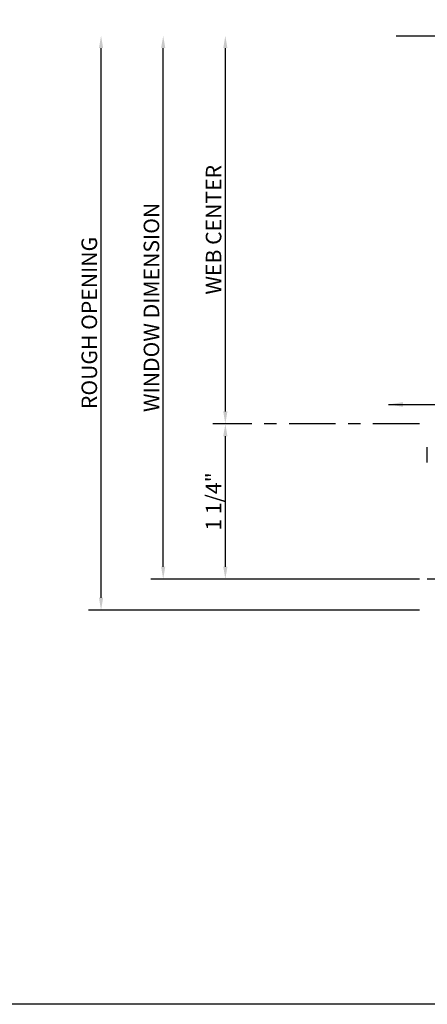
# Model space of a CAD drawing. Units: inches. Extents: x -5.1 to 50.3, y -4.1 to 26.3.
# Drawn here: x 26.3 to 29.6, y 11.1 to 19 of the extents above; entities that cross this region are included whole.
import ezdxf

# ---------------------------------------------------------------- set-up
doc = ezdxf.new("R2010")
doc.units = ezdxf.units.IN
doc.header["$LTSCALE"] = 0.5
doc.header["$MEASUREMENT"] = 0
doc.linetypes.add('CENTER2', pattern=[1.125, 0.75, -0.125, 0.125, -0.125])
doc.linetypes.add('HIDDEN', pattern=[0.375, 0.25, -0.125])
for name, color, linetype in [('X-1', 7, 'Continuous'), ('ZE-ANNO-DIMS', 1, 'Continuous'), ('ZE-ANNO-LINE-BRKL', 1, 'Continuous'), ('ZE-ANNO-LINE-HIDD', 2, 'HIDDEN'), ('ZE-GLAZ-XTRU', 7, 'Continuous'), ('ZE-GLAZ-XTRU-MBND', 9, 'Continuous')]:
    doc.layers.add(name, color=color, linetype=linetype)
doc.styles.add('EFCO', font='arial.ttf', dxfattribs={"height": 0.125})
doc.styles.get("Standard").update_dxf_attribs({"font": 'simplex.shx'})
doc.dimstyles.get("Standard").update_dxf_attribs({"dimtxt": 0.18, "dimasz": 0.18, "dimexe": 0.18, "dimexo": 0.0625, "dimgap": 0.09, "dimtad": 0, "dimtih": 1, "dimtoh": 1, "dimdec": 4, "dimzin": 0, "dimdsep": 46, "dimtxsty": 'Standard', "dimcen": 0.09, "dimadec": 0, "dimazin": 0, "dimtfac": 1, "dimtdec": 4, "dimtofl": 0, "dimtmove": 0, "dimatfit": 3, "dimfxl": 0, "dimtolj": 1, "dimtzin": 0, "dimarcsym": 0})
doc.dimstyles.new('STD1', dxfattribs={"dimtxt": 0.125, "dimasz": 0.1, "dimexe": 0.1, "dimexo": 0.0625, "dimgap": 0.03, "dimtad": 1, "dimdec": 5, "dimzin": 4, "dimdsep": 46, "dimlunit": 4, "dimtxsty": 'EFCO', "dimcen": 0.09, "dimclrd": 1, "dimclre": 1, "dimclrt": 3, "dimazin": 0, "dimtfac": 1, "dimtdec": 5, "dimtmove": 0, "dimatfit": 3, "dimfxl": 0, "dimfrac": 2, "dimtolj": 1, "dimtzin": 0, "dimarcsym": 0})

# ---------------------------------------------------------------- blocks, each defined once
blk = doc.blocks.new('*D109')
at = {"layer": 'Defpoints', "color": 0, "transparency": 16777216}
for p in [(-1.625, 1.2505), (0, 1.2505), (0, 0)]:
    blk.add_point(p, dxfattribs=at)
at = {"layer": 'ZE-ANNO-DIMS', "color": 1, "linetype": 'CENTER2', "lineweight": -2, "transparency": 16777216}
blk.add_line((-0.0625, 1.2505), (-1.725, 1.2505), dxfattribs=at)
at = {"layer": 'ZE-ANNO-DIMS', "color": 1, "lineweight": -2, "transparency": 16777216}
for p, q in [((-1.625, 0.1), (-1.625, 1.1505)), ((-0.0625, 0), (-1.725, 0))]:
    blk.add_line(p, q, dxfattribs=at)
at = {"layer": 'ZE-ANNO-DIMS', "color": 1, "transparency": 16777216}
for points in [[(-1.6417, 1.1505), (-1.6083, 1.1505), (-1.625, 1.2505)], [(-1.6417, 0.1), (-1.6083, 0.1), (-1.625, 0)]]:
    blk.add_solid(points, dxfattribs=at)
at = {"layer": 'ZE-ANNO-DIMS', "color": 3, "transparency": 16777216, "insert": (-1.7196, 0.6252), "char_height": 0.125, "attachment_point": 5, "rotation": 90, "style": 'EFCO'}
blk.add_mtext('\\A1;1 1/4"', dxfattribs=at)
blk = doc.blocks.new('*D110')
at = {"layer": 'Defpoints', "color": 0, "transparency": 16777216}
for p in [(-2.625, 4.3761), (-0.25, 4.3761), (0, -0.25)]:
    blk.add_point(p, dxfattribs=at)
at = {"layer": 'ZE-ANNO-DIMS', "color": 1, "lineweight": -2, "transparency": 16777216}
for p, q in [((-2.625, -0.15), (-2.625, 4.2761)), ((-0.0625, -0.25), (-2.725, -0.25))]:
    blk.add_line(p, q, dxfattribs=at)
at = {"layer": 'ZE-ANNO-DIMS', "color": 1, "transparency": 16777216}
for points in [[(-2.6417, 4.2761), (-2.6083, 4.2761), (-2.625, 4.3761)], [(-2.6417, -0.15), (-2.6083, -0.15), (-2.625, -0.25)]]:
    blk.add_solid(points, dxfattribs=at)
at = {"layer": 'ZE-ANNO-DIMS', "color": 3, "transparency": 16777216, "insert": (-2.7197, 2.063), "char_height": 0.125, "attachment_point": 5, "rotation": 90, "style": 'EFCO'}
blk.add_mtext('\\A1;ROUGH OPENING', dxfattribs=at)
blk = doc.blocks.new('*D111')
at = {"layer": 'Defpoints', "color": 0, "transparency": 16777216}
for p in [(-2.125, 4.3761), (-0.25, 4.3761), (0, 0)]:
    blk.add_point(p, dxfattribs=at)
at = {"layer": 'ZE-ANNO-DIMS', "color": 1, "lineweight": -2, "transparency": 16777216}
for p, q in [((-2.125, 0.1), (-2.125, 4.2761)), ((-0.0625, 0), (-2.225, 0))]:
    blk.add_line(p, q, dxfattribs=at)
at = {"layer": 'ZE-ANNO-DIMS', "color": 1, "transparency": 16777216}
for points in [[(-2.1417, 4.2761), (-2.1083, 4.2761), (-2.125, 4.3761)], [(-2.1417, 0.1), (-2.1083, 0.1), (-2.125, 0)]]:
    blk.add_solid(points, dxfattribs=at)
at = {"layer": 'ZE-ANNO-DIMS', "color": 3, "transparency": 16777216, "insert": (-2.2197, 2.188), "char_height": 0.125, "attachment_point": 5, "rotation": 90, "style": 'EFCO'}
blk.add_mtext('\\A1;WINDOW DIMENSION', dxfattribs=at)
blk = doc.blocks.new('*D112')
at = {"layer": 'Defpoints', "color": 0, "transparency": 16777216}
for p in [(-1.625, 4.3761), (-0.25, 4.3761), (0, 1.2505)]:
    blk.add_point(p, dxfattribs=at)
at = {"layer": 'ZE-ANNO-DIMS', "color": 1, "lineweight": -2, "transparency": 16777216}
blk.add_line((-1.625, 1.3505), (-1.625, 4.2761), dxfattribs=at)
at = {"layer": 'ZE-ANNO-DIMS', "color": 1, "linetype": 'CENTER2', "lineweight": -2, "transparency": 16777216}
blk.add_line((-0.0625, 1.2505), (-1.725, 1.2505), dxfattribs=at)
at = {"layer": 'ZE-ANNO-DIMS', "color": 1, "transparency": 16777216}
for points in [[(-1.6417, 4.2761), (-1.6083, 4.2761), (-1.625, 4.3761)], [(-1.6417, 1.3505), (-1.6083, 1.3505), (-1.625, 1.2505)]]:
    blk.add_solid(points, dxfattribs=at)
at = {"layer": 'ZE-ANNO-DIMS', "color": 3, "transparency": 16777216, "insert": (-1.7196, 2.8133), "char_height": 0.125, "attachment_point": 5, "rotation": 90, "style": 'EFCO'}
blk.add_mtext('\\A1;WEB CENTER', dxfattribs=at)
blk = doc.blocks.new('S450TOOLSILL')
at = {"layer": 'ZE-ANNO-LINE-HIDD'}
blk.add_lwpolyline([(4.5, 0), (4.375, 0), (4.375, 0.375), (0.125, 0.375), (0.125, 0), (0, 0)], dxfattribs=at)
blk = doc.blocks.new('S450XD230')
at = {"layer": 'ZE-ANNO-LINE-BRKL'}
blk.add_lwpolyline([(-0.25, 4.376), (2.124976, 4.376), (2.187476, 4.247212), (2.312476, 4.504788), (2.374976, 4.376), (4.749953, 4.376)], dxfattribs=at)
at = {"layer": 'ZE-GLAZ-XTRU-MBND'}
blk.add_line((0, 0.938), (0, 1.063), dxfattribs=at)
at = {"layer": 'ZE-GLAZ-XTRU'}
blk.add_blockref('S450TOOLSILL', (0, 0), dxfattribs=at)
at = {"layer": 'ZE-ANNO-DIMS'}
for base, p1, angle, text, picture, middle in [((-2.625, 4.376068), (0, -0.25), 90, 'ROUGH OPENING', '*D110', (-2.719674, 2.063034)), ((-2.125, 4.376068), (0, 0), 90, 'WINDOW DIMENSION', '*D111', (-2.219674, 2.188034)), ((-1.625, 4.376068), (0, 1.2505), 270, 'WEB CENTER', '*D112', (-1.719632, 2.813284))]:
    dim = blk.add_linear_dim(base=base, p1=p1, p2=(-0.25, 4.376068), angle=angle, text=text, dimstyle='STD1', override={"dimse2": 1}, dxfattribs=at)
    dim.commit()
    dim.dimension.update_dxf_attribs({"geometry": picture, "text_midpoint": middle})
dim = blk.add_linear_dim(base=(-1.625, 1.2505), p1=(0, 0), p2=(0, 1.2505), angle=270, dimstyle='STD1', dxfattribs=at)
dim.commit()
dim.dimension.update_dxf_attribs({"geometry": '*D109', "text_midpoint": (-1.719632, 0.62525)})
blk.add_leader([(-0.311021, 1.4065), (0.320758, 1.4065)], dimstyle='Standard', override={"dimscale": 0.64, "dimgap": 0.09, "dimtad": 0}, dxfattribs=at)

msp = doc.modelspace()

# ---------------------------------------------------------------- linework, layer by layer
at = {"layer": 'X-1', "color": 5}
msp.add_lwpolyline([(50.3485, 11.1086), (-5.0669, 11.1086)], dxfattribs=at)

# ---------------------------------------------------------------- block references
msp.add_blockref('S450XD230', (29.5732, 14.5321))

doc.saveas('drawing.dxf')
